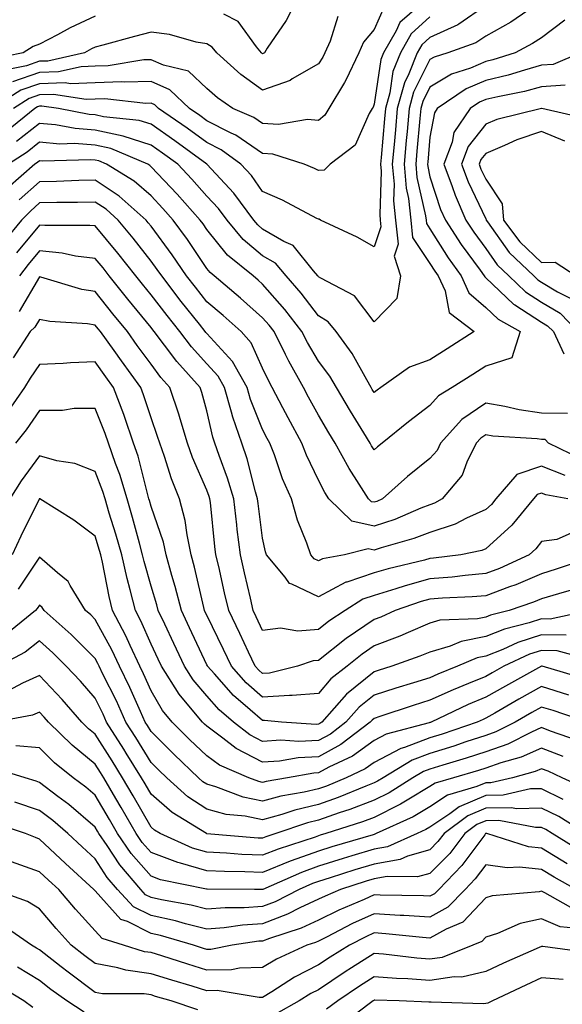
# Model space of a CAD drawing. Units: inches. Extents: x 1037123 to 1039763, y 7231898 to 7234538.
# Drawn here: x 1037905 to 1038002, y 7233151 to 7233328 of the extents above; entities that cross this region are included whole.
import ezdxf

# ---------------------------------------------------------------- set-up
doc = ezdxf.new("R2010")
doc.units = ezdxf.units.IN
doc.header["$MEASUREMENT"] = 0
doc.layers.add('Contour_10377231', color=7, linetype='Continuous', true_color=0xad86a0)

msp = doc.modelspace()

# ---------------------------------------------------------------- linework, layer by layer
at = {"layer": 'Contour_10377231'}
for points in [[(1037977.87, 7233331.92, 2998), (1037972.62, 7233327.34, 2998), (1037971.98, 7233325.85, 2998), (1037969.71, 7233321.92, 2998), (1037969.24, 7233320.73, 2998), (1037968.05, 7233312.68, 2998), (1037967.84, 7233312.14, 2998), (1037967.7, 7233311.92, 2998), (1037967.17, 7233311.05, 2998), (1037964.65, 7233305.33, 2998), (1037960.18, 7233301.92, 2998), (1037959.07, 7233300.9, 2998), (1037958.05, 7233300.83, 2998), (1037957.33, 7233301.2, 2998), (1037955.51, 7233301.92, 2998), (1037949.89, 7233303.77, 2998), (1037948.05, 7233303.87, 2998), (1037943.28, 7233307.16, 2998), (1037942.44, 7233307.53, 2998), (1037938.05, 7233309.73, 2998), (1037936.78, 7233310.66, 2998), (1037934.94, 7233311.92, 2998), (1037931.43, 7233315.29, 2998), (1037928.05, 7233316.78, 2998), (1037923.34, 7233316.63, 2998), (1037922.82, 7233316.69, 2998), (1037918.05, 7233316.56, 2998), (1037913.6, 7233316.36, 2998), (1037912.64, 7233316.51, 2998), (1037908.05, 7233316.37, 2998), (1037904.73, 7233315.23, 2998), (1037899.55, 7233311.92, 2998)], [(1037954.34, 7233331.92, 2995), (1037952.25, 7233327.72, 2995), (1037948.89, 7233322.77, 2995), (1037948.36, 7233321.92, 2995), (1037948.17, 7233321.79, 2995), (1037948.05, 7233321.74, 2995), (1037947.95, 7233321.82, 2995), (1037947.84, 7233321.92, 2995), (1037946.96, 7233323, 2995), (1037943.67, 7233327.54, 2995), (1037941.12, 7233328.84, 2995)], [(1037988.05, 7233330.39, 3000), (1037983.21, 7233327.08, 3000), (1037983.03, 7233326.94, 3000), (1037978.05, 7233324.67, 3000), (1037976.6, 7233323.37, 3000), (1037975.78, 7233321.92, 3000), (1037974.28, 7233318.15, 3000), (1037973.46, 7233316.52, 3000), (1037972.17, 7233311.92, 3000), (1037971.84, 7233308.13, 3000), (1037971.6, 7233305.48, 3000), (1037971.29, 7233301.92, 3000), (1037971.6, 7233298.38, 3000), (1037971.49, 7233295.36, 3000), (1037971.88, 7233291.92, 3000), (1037972.35, 7233287.63, 3000), (1037971.62, 7233285.48, 3000), (1037972.76, 7233281.92, 3000), (1037972.13, 7233277.84, 3000), (1037968.05, 7233273.69, 3000), (1037964.5, 7233278.37, 3000), (1037958.48, 7233281.49, 3000), (1037958.05, 7233281.76, 3000), (1037957.99, 7233281.85, 3000), (1037957.93, 7233281.92, 3000), (1037957.15, 7233282.81, 3000), (1037953.52, 7233287.39, 3000), (1037951.88, 7233288.09, 3000), (1037948.05, 7233290.31, 3000), (1037947.17, 7233291.05, 3000), (1037946.45, 7233291.92, 3000), (1037942.89, 7233296.77, 3000), (1037938.05, 7233301.92, 3000), (1037932.29, 7233306.15, 3000), (1037928.05, 7233309.1, 3000), (1037925.9, 7233309.78, 3000), (1037919.53, 7233310.44, 3000), (1037918.05, 7233310.78, 3000), (1037916.98, 7233310.85, 3000), (1037911.45, 7233311.92, 3000), (1037908.5, 7233312.37, 3000), (1037908.05, 7233312.36, 3000), (1037907.72, 7233312.24, 3000), (1037907.21, 7233311.92, 3000), (1037902.17, 7233307.81, 3000)], [(1037969.81, 7233330.15, 2997), (1037968.05, 7233326.11, 2997), (1037966.16, 7233323.81, 2997), (1037965.3, 7233321.92, 2997), (1037962.97, 7233317, 2997), (1037962.7, 7233316.57, 2997), (1037959.91, 7233311.92, 2997), (1037959.22, 7233310.76, 2997), (1037958.05, 7233309.78, 2997), (1037956.12, 7233309.98, 2997), (1037950.9, 7233309.07, 2997), (1037948.05, 7233309.24, 2997), (1037946.47, 7233310.34, 2997), (1037942.74, 7233311.92, 2997), (1037939.96, 7233313.82, 2997), (1037938.05, 7233315.54, 2997), (1037934.75, 7233318.61, 2997), (1037930.26, 7233319.7, 2997), (1037928.05, 7233320.68, 2997), (1037926.76, 7233320.64, 2997), (1037920.39, 7233319.57, 2997), (1037918.05, 7233319.51, 2997), (1037915.53, 7233319.4, 2997), (1037911.49, 7233318.49, 2997), (1037908.05, 7233318.38, 2997), (1037903.25, 7233316.72, 2997)], [(1037918.05, 7233328.5, 2995), (1037913.56, 7233326.41, 2995), (1037911.27, 7233325.13, 2995), (1037908.05, 7233323.44, 2995), (1037906.92, 7233323.04, 2995), (1037905.12, 7233321.92, 2995), (1037899.24, 7233320.73, 2995)], [(1037961.55, 7233328.41, 2996), (1037960.16, 7233324.03, 2996), (1037959.2, 7233321.92, 2996), (1037958.83, 7233321.14, 2996), (1037958.05, 7233319.94, 2996), (1037953.36, 7233317.22, 2996), (1037952.99, 7233316.98, 2996), (1037948.05, 7233315.2, 2996), (1037944.14, 7233318, 2996), (1037939.83, 7233321.92, 2996), (1037939.03, 7233322.91, 2996), (1037938.05, 7233323.54, 2996), (1037936.12, 7233323.85, 2996), (1037931.35, 7233325.22, 2996), (1037928.05, 7233325.62, 2996), (1037925.1, 7233324.86, 2996), (1037919.42, 7233323.3, 2996), (1037918.05, 7233322.94, 2996), (1037917.37, 7233322.61, 2996), (1037916.12, 7233321.92, 2996), (1037909.53, 7233320.44, 2996), (1037908.05, 7233320.4, 2996), (1037905.73, 7233319.6, 2996), (1037901.27, 7233318.7, 2996)], [(1037978.05, 7233328.35, 2999), (1037974.69, 7233325.29, 2999), (1037972.74, 7233321.92, 2999), (1037971.41, 7233318.56, 2999), (1037970.84, 7233314.71, 2999), (1037970.06, 7233311.92, 2999), (1037969.91, 7233310.06, 2999), (1037969.3, 7233303.17, 2999), (1037969.18, 7233301.92, 2999), (1037969.3, 7233300.67, 2999), (1037969.03, 7233292.9, 2999), (1037969.12, 7233291.92, 2999), (1037969.26, 7233290.71, 2999), (1037968.05, 7233287.11, 2999), (1037965.02, 7233288.88, 2999), (1037958.44, 7233291.92, 2999), (1037958.21, 7233292.08, 2999), (1037958.05, 7233292.06, 2999), (1037957.78, 7233292.2, 2999), (1037951.6, 7233295.47, 2999), (1037948.05, 7233297.03, 2999), (1037946.04, 7233299.91, 2999), (1037944.16, 7233301.92, 2999), (1037940.65, 7233304.52, 2999), (1037938.05, 7233305.83, 2999), (1037934.51, 7233308.39, 2999), (1037929.42, 7233311.92, 2999), (1037928.71, 7233312.58, 2999), (1037928.05, 7233312.88, 2999), (1037927.11, 7233312.85, 2999), (1037919.79, 7233313.66, 2999), (1037918.05, 7233313.62, 2999), (1037916.43, 7233313.54, 2999), (1037910.57, 7233314.44, 2999), (1037908.05, 7233314.37, 2999), (1037906.23, 7233313.74, 2999), (1037903.38, 7233311.92, 2999)], [(1037995.61, 7233329.48, 3001), (1037992.56, 7233327.4, 3001), (1037988.05, 7233324.88, 3001), (1037986.29, 7233323.68, 3001), (1037981.23, 7233321.92, 3001), (1037978.81, 7233321.16, 3001), (1037978.05, 7233320.69, 3001), (1037975.1, 7233314.86, 3001), (1037974.3, 7233311.92, 3001), (1037973.93, 7233307.79, 3001), (1037973.77, 7233306.2, 3001), (1037973.4, 7233301.92, 3001), (1037973.75, 7233297.63, 3001), (1037974.18, 7233295.79, 3001), (1037974.61, 7233291.92, 3001), (1037974.94, 7233288.82, 3001), (1037978.05, 7233284.13, 3001), (1037978.89, 7233282.77, 3001), (1037979.51, 7233281.92, 3001), (1037980.75, 7233279.22, 3001), (1037981.49, 7233275.37, 3001), (1037985.94, 7233271.92, 3001), (1037981.14, 7233268.83, 3001), (1037978.05, 7233266.88, 3001), (1037974.4, 7233265.57, 3001), (1037969.24, 7233261.92, 3001), (1037968.56, 7233261.41, 3001), (1037968.05, 7233261, 3001), (1037967.7, 7233261.57, 3001), (1037967.48, 7233261.92, 3001), (1037966.7, 7233263.28, 3001), (1037964.12, 7233267.99, 3001), (1037961.23, 7233271.92, 3001), (1037959.79, 7233273.67, 3001), (1037958.05, 7233274.78, 3001), (1037954.96, 7233278.84, 3001), (1037952.29, 7233281.92, 3001), (1037950.34, 7233284.21, 3001), (1037948.05, 7233285.52, 3001), (1037944.59, 7233288.45, 3001), (1037941.68, 7233291.92, 3001), (1037940.14, 7233294.01, 3001), (1037938.05, 7233296.24, 3001), (1037935.37, 7233299.25, 3001), (1037932.84, 7233301.92, 3001), (1037930.08, 7233303.95, 3001), (1037928.05, 7233305.36, 3001), (1037923.07, 7233306.94, 3001), (1037923.03, 7233306.94, 3001), (1037918.05, 7233308.07, 3001), (1037914.46, 7233308.34, 3001), (1037910.96, 7233309.01, 3001), (1037908.05, 7233309.27, 3001), (1037903.97, 7233306.01, 3001)], [(1038002.21, 7233327.76, 3002), (1037998.05, 7233324.63, 3002), (1037996.41, 7233323.56, 3002), (1037993.3, 7233321.92, 3002), (1037989.32, 7233320.65, 3002), (1037988.05, 7233320.34, 3002), (1037985.32, 7233319.19, 3002), (1037981.88, 7233318.09, 3002), (1037978.05, 7233315.76, 3002), (1037976.76, 7233313.21, 3002), (1037976.41, 7233311.92, 3002), (1037976.25, 7233310.11, 3002), (1037975.71, 7233304.26, 3002), (1037975.49, 7233301.92, 3002), (1037975.71, 7233299.57, 3002), (1037977.27, 7233292.69, 3002), (1037977.37, 7233291.92, 3002), (1037977.42, 7233291.3, 3002), (1037978.05, 7233290.36, 3002), (1037981.29, 7233285.16, 3002), (1037983.64, 7233281.92, 3002), (1037985.02, 7233278.89, 3002), (1037988.05, 7233276.27, 3002), (1037990.28, 7233274.15, 3002), (1037994.18, 7233271.92, 3002), (1037992.74, 7233267.23, 3002), (1037988.05, 7233265.75, 3002), (1037985.73, 7233264.25, 3002), (1037982.03, 7233261.92, 3002), (1037979.55, 7233260.43, 3002), (1037978.05, 7233258.68, 3002), (1037974.2, 7233255.76, 3002), (1037969.5, 7233251.92, 3002), (1037968.67, 7233251.29, 3002), (1037968.05, 7233250.72, 3002), (1037967.58, 7233251.44, 3002), (1037967.31, 7233251.92, 3002), (1037966.19, 7233253.78, 3002), (1037963.83, 7233257.69, 3002), (1037961.27, 7233261.92, 3002), (1037960.08, 7233263.95, 3002), (1037958.05, 7233266.61, 3002), (1037956.1, 7233269.96, 3002), (1037955.1, 7233271.92, 3002), (1037952.03, 7233275.89, 3002), (1037948.05, 7233280.44, 3002), (1037947.27, 7233281.14, 3002), (1037946.33, 7233281.92, 3002), (1037941.78, 7233285.64, 3002), (1037938.05, 7233290.24, 3002), (1037937.39, 7233291.25, 3002), (1037936.88, 7233291.92, 3002), (1037932.74, 7233296.6, 3002), (1037928.05, 7233301.5, 3002), (1037927.82, 7233301.7, 3002), (1037927.46, 7233301.92, 3002), (1037920.86, 7233304.73, 3002), (1037918.05, 7233305.38, 3002), (1037914.32, 7233305.65, 3002), (1037911.7, 7233305.56, 3002), (1037908.05, 7233305.89, 3002), (1037905.84, 7233304.13, 3002), (1037902.48, 7233301.92, 3002)], [(1038005.02, 7233321.92, 3003), (1038000.14, 7233319.84, 3003), (1037998.05, 7233319.67, 3003), (1037994.96, 7233318.83, 3003), (1037992.07, 7233317.91, 3003), (1037988.05, 7233316.94, 3003), (1037984.51, 7233315.45, 3003), (1037979.36, 7233311.92, 3003), (1037978.83, 7233311.15, 3003), (1037978.05, 7233306.81, 3003), (1037977.64, 7233302.33, 3003), (1037977.6, 7233301.92, 3003), (1037977.64, 7233301.51, 3003), (1037978.05, 7233299.7, 3003), (1037979.96, 7233293.84, 3003), (1037980.8, 7233291.92, 3003), (1037983.64, 7233287.52, 3003), (1037987.03, 7233282.94, 3003), (1037987.78, 7233281.92, 3003), (1037987.85, 7233281.72, 3003), (1037988.05, 7233281.56, 3003), (1037992.99, 7233276.86, 3003), (1037993.26, 7233276.71, 3003), (1037998.05, 7233273.65, 3003), (1037999.12, 7233272.99, 3003), (1038000.16, 7233271.92, 3003), (1038002.05, 7233267.93, 3003)], [(1038002.25, 7233316.13, 3004), (1037998.05, 7233315.8, 3004), (1037995, 7233314.97, 3004), (1037990.18, 7233314.05, 3004), (1037988.05, 7233313.54, 3004), (1037986.92, 7233313.05, 3004), (1037985.26, 7233311.92, 3004), (1037982.33, 7233307.65, 3004), (1037982, 7233305.88, 3004), (1037980.55, 7233301.92, 3004), (1037982.03, 7233297.94, 3004), (1037982.54, 7233296.4, 3004), (1037984.48, 7233291.92, 3004), (1037985.88, 7233289.75, 3004), (1037988.05, 7233286.81, 3004), (1037990.06, 7233283.93, 3004), (1037992.19, 7233281.92, 3004), (1037995.18, 7233279.05, 3004), (1037998.05, 7233277.21, 3004), (1038001.35, 7233275.22, 3004), (1038004.53, 7233271.92, 3004)], [(1038006.17, 7233310.05, 3005), (1037998.09, 7233311.92, 3005), (1037998.05, 7233311.93, 3005), (1037998.01, 7233311.92, 3005), (1037990, 7233309.97, 3005), (1037988.05, 7233309.15, 3005), (1037984.89, 7233305.09, 3005), (1037983.71, 7233301.92, 3005), (1037984.89, 7233298.76, 3005), (1037988.05, 7233292.12, 3005), (1037988.13, 7233292, 3005), (1037988.13, 7233291.92, 3005), (1037988.38, 7233291.59, 3005), (1037992.21, 7233286.09, 3005), (1037996.64, 7233281.92, 3005), (1037997.37, 7233281.23, 3005), (1037998.05, 7233280.79, 3005), (1038000.92, 7233279.04, 3005), (1038003.75, 7233277.62, 3005)], [(1038002.21, 7233306.09, 3006), (1037998.05, 7233307.79, 3006), (1037993.62, 7233306.34, 3006), (1037991.39, 7233305.27, 3006), (1037988.05, 7233303.87, 3006), (1037987.19, 7233302.78, 3006), (1037986.88, 7233301.92, 3006), (1037987.19, 7233301.07, 3006), (1037988.05, 7233299.27, 3006), (1037990.96, 7233294.83, 3006), (1037991.25, 7233291.92, 3006), (1037994.14, 7233288.01, 3006), (1037998.05, 7233284.3, 3006), (1038000.51, 7233284.38, 3006), (1038004.22, 7233281.92, 3006)], [(1038002.72, 7233257.26, 3003), (1037998.05, 7233257.3, 3003), (1037994.01, 7233257.88, 3003), (1037991.45, 7233258.53, 3003), (1037988.05, 7233259.12, 3003), (1037983.77, 7233256.2, 3003), (1037979.96, 7233251.92, 3003), (1037979.34, 7233250.64, 3003), (1037978.05, 7233249.18, 3003), (1037974.03, 7233245.95, 3003), (1037969.55, 7233241.92, 3003), (1037968.5, 7233241.47, 3003), (1037968.05, 7233241.32, 3003), (1037967.56, 7233241.43, 3003), (1037967.05, 7233241.92, 3003), (1037965.37, 7233244.59, 3003), (1037963.54, 7233247.41, 3003), (1037961.08, 7233251.92, 3003), (1037959.92, 7233253.8, 3003), (1037958.05, 7233256.94, 3003), (1037956.29, 7233260.16, 3003), (1037955.37, 7233261.92, 3003), (1037952.74, 7233266.61, 3003), (1037952.17, 7233267.8, 3003), (1037950.1, 7233271.92, 3003), (1037949.2, 7233273.08, 3003), (1037948.05, 7233274.4, 3003), (1037944.09, 7233277.95, 3003), (1037939.38, 7233281.92, 3003), (1037938.66, 7233282.52, 3003), (1037938.05, 7233283.26, 3003), (1037934.59, 7233288.45, 3003), (1037932.03, 7233291.92, 3003), (1037930.16, 7233294.03, 3003), (1037928.05, 7233296.25, 3003), (1037925.04, 7233298.9, 3003), (1037920.1, 7233301.92, 3003), (1037918.67, 7233302.54, 3003), (1037918.05, 7233302.67, 3003), (1037917.23, 7233302.73, 3003), (1037908.6, 7233302.47, 3003), (1037908.05, 7233302.52, 3003), (1037907.72, 7233302.25, 3003), (1037907.23, 7233301.92, 3003), (1037902.33, 7233297.65, 3003)], [(1038005.2, 7233249.08, 3004), (1037999.28, 7233251.92, 3004), (1037998.71, 7233252.59, 3004), (1037998.05, 7233252.59, 3004), (1037997.27, 7233252.71, 3004), (1037989.34, 7233253.21, 3004), (1037988.05, 7233253.43, 3004), (1037987.15, 7233252.82, 3004), (1037986.35, 7233251.92, 3004), (1037984.67, 7233248.54, 3004), (1037983.79, 7233246.18, 3004), (1037980.26, 7233241.92, 3004), (1037978.83, 7233241.15, 3004), (1037978.05, 7233240.9, 3004), (1037976.39, 7233240.27, 3004), (1037971.72, 7233238.26, 3004), (1037968.05, 7233237.04, 3004), (1037964.05, 7233237.93, 3004), (1037959.91, 7233241.92, 3004), (1037959.18, 7233243.06, 3004), (1037958.05, 7233245.27, 3004), (1037955.92, 7233249.78, 3004), (1037955.08, 7233251.92, 3004), (1037952.62, 7233256.49, 3004), (1037951.7, 7233258.28, 3004), (1037949.79, 7233261.92, 3004), (1037949.16, 7233263.02, 3004), (1037948.05, 7233265.36, 3004), (1037946.02, 7233269.89, 3004), (1037944.2, 7233271.92, 3004), (1037940.96, 7233274.83, 3004), (1037938.05, 7233277.29, 3004), (1037936, 7233279.88, 3004), (1037934.44, 7233281.92, 3004), (1037931.86, 7233285.72, 3004), (1037928.05, 7233290.82, 3004), (1037927.56, 7233291.44, 3004), (1037927.17, 7233291.92, 3004), (1037922.37, 7233296.24, 3004), (1037918.05, 7233299.09, 3004), (1037915.14, 7233299.02, 3004), (1037911.12, 7233298.85, 3004), (1037908.05, 7233298.79, 3004), (1037904.4, 7233295.57, 3004)], [(1038002.27, 7233246.14, 3005), (1037998.05, 7233247.79, 3005), (1037993.64, 7233246.33, 3005), (1037989.87, 7233241.92, 3005), (1037989.05, 7233240.92, 3005), (1037988.05, 7233240.02, 3005), (1037984.59, 7233238.47, 3005), (1037982.58, 7233237.38, 3005), (1037978.05, 7233235.94, 3005), (1037975.14, 7233234.82, 3005), (1037969.3, 7233233.17, 3005), (1037968.05, 7233232.75, 3005), (1037966.98, 7233232.99, 3005), (1037962.72, 7233231.92, 3005), (1037958.77, 7233231.21, 3005), (1037958.05, 7233230.83, 3005), (1037957.31, 7233231.18, 3005), (1037956.7, 7233231.92, 3005), (1037955.98, 7233233.98, 3005), (1037954.28, 7233238.15, 3005), (1037953.21, 7233241.92, 3005), (1037951.64, 7233245.51, 3005), (1037950.16, 7233249.81, 3005), (1037949.34, 7233251.92, 3005), (1037948.89, 7233252.76, 3005), (1037948.05, 7233254.39, 3005), (1037945.88, 7233259.75, 3005), (1037945.26, 7233261.92, 3005), (1037942.68, 7233266.56, 3005), (1037938.05, 7233271.59, 3005), (1037937.89, 7233271.76, 3005), (1037937.78, 7233271.92, 3005), (1037936.72, 7233273.24, 3005), (1037933.48, 7233277.35, 3005), (1037929.96, 7233281.92, 3005), (1037929.18, 7233283.05, 3005), (1037928.05, 7233284.58, 3005), (1037924.83, 7233288.7, 3005), (1037922.15, 7233291.92, 3005), (1037920, 7233293.86, 3005), (1037918.05, 7233295.15, 3005), (1037914.89, 7233295.07, 3005), (1037911.19, 7233295.05, 3005), (1037908.05, 7233294.99, 3005), (1037906.43, 7233293.55, 3005), (1037904.85, 7233291.92, 3005), (1037901.78, 7233288.19, 3005)], [(1038002.74, 7233241.92, 3006), (1037998.79, 7233242.67, 3006), (1037998.05, 7233242.96, 3006), (1037997.27, 7233242.7, 3006), (1037996.6, 7233241.92, 3006), (1037992.74, 7233237.23, 3006), (1037988.05, 7233233, 3006), (1037987.31, 7233232.66, 3006), (1037983.56, 7233231.92, 3006), (1037978.69, 7233231.29, 3006), (1037978.05, 7233231.24, 3006), (1037977.09, 7233230.97, 3006), (1037970.55, 7233229.42, 3006), (1037968.05, 7233228.65, 3006), (1037963.15, 7233227.03, 3006), (1037962.97, 7233227, 3006), (1037958.05, 7233224.4, 3006), (1037953.3, 7233226.67, 3006), (1037952.89, 7233226.75, 3006), (1037952.07, 7233227.89, 3006), (1037948.75, 7233231.92, 3006), (1037948.56, 7233232.44, 3006), (1037948.05, 7233234.87, 3006), (1037947.25, 7233241.12, 3006), (1037947.15, 7233241.92, 3006), (1037946.78, 7233243.19, 3006), (1037945.26, 7233249.13, 3006), (1037944.32, 7233251.92, 3006), (1037942.7, 7233256.58, 3006), (1037942.5, 7233257.47, 3006), (1037941.21, 7233261.92, 3006), (1037940.08, 7233263.95, 3006), (1037938.05, 7233266.16, 3006), (1037935.3, 7233269.17, 3006), (1037933.21, 7233271.92, 3006), (1037930.92, 7233274.8, 3006), (1037928.05, 7233278.54, 3006), (1037926.53, 7233280.41, 3006), (1037925.32, 7233281.92, 3006), (1037922.11, 7233285.99, 3006), (1037918.05, 7233290.87, 3006), (1037917.11, 7233290.98, 3006), (1037909.03, 7233290.93, 3006), (1037908.05, 7233291.03, 3006), (1037903.93, 7233286.05, 3006)], [(1038003.91, 7233236.06, 3007), (1038000.78, 7233234.65, 3007), (1037998.05, 7233234.29, 3007), (1037997, 7233232.97, 3007), (1037995.8, 7233231.92, 3007), (1037990.49, 7233229.47, 3007), (1037988.05, 7233228.55, 3007), (1037984.36, 7233228.22, 3007), (1037982.05, 7233227.93, 3007), (1037978.05, 7233227.6, 3007), (1037973.6, 7233226.37, 3007), (1037971.92, 7233225.79, 3007), (1037968.05, 7233224.6, 3007), (1037966.04, 7233223.93, 3007), (1037962.87, 7233221.92, 3007), (1037959.94, 7233220.02, 3007), (1037958.05, 7233218.5, 3007), (1037954.36, 7233218.23, 3007), (1037951.25, 7233218.73, 3007), (1037948.05, 7233218.33, 3007), (1037946.92, 7233220.78, 3007), (1037946.37, 7233221.92, 3007), (1037945.86, 7233224.12, 3007), (1037944.81, 7233228.68, 3007), (1037944.07, 7233231.92, 3007), (1037943.52, 7233236.44, 3007), (1037943.42, 7233237.29, 3007), (1037942.89, 7233241.92, 3007), (1037941.78, 7233245.65, 3007), (1037940.24, 7233249.74, 3007), (1037939.5, 7233251.92, 3007), (1037939.12, 7233252.99, 3007), (1037938.05, 7233257.7, 3007), (1037937.15, 7233261.02, 3007), (1037936.86, 7233261.92, 3007), (1037932.68, 7233266.54, 3007), (1037930.47, 7233269.49, 3007), (1037928.62, 7233271.92, 3007), (1037928.36, 7233272.24, 3007), (1037928.05, 7233272.66, 3007), (1037923.89, 7233277.76, 3007), (1037920.57, 7233281.92, 3007), (1037919.46, 7233283.34, 3007), (1037918.05, 7233285.03, 3007), (1037914.5, 7233285.47, 3007), (1037912.15, 7233286.01, 3007), (1037908.05, 7233286.42, 3007), (1037906.02, 7233283.96, 3007), (1037904.46, 7233281.92, 3007)], [(1038007.87, 7233231.73, 3008), (1038000.67, 7233229.31, 3008), (1037998.05, 7233228.52, 3008), (1037993.42, 7233226.55, 3008), (1037992.31, 7233226.17, 3008), (1037988.05, 7233224.56, 3008), (1037985.63, 7233224.35, 3008), (1037980.28, 7233224.15, 3008), (1037978.05, 7233223.97, 3008), (1037976.45, 7233223.53, 3008), (1037971.82, 7233221.92, 3008), (1037969.22, 7233220.76, 3008), (1037968.05, 7233220.31, 3008), (1037963.05, 7233216.92, 3008), (1037958.05, 7233212.96, 3008), (1037957.09, 7233212.88, 3008), (1037954.32, 7233211.92, 3008), (1037949.28, 7233210.69, 3008), (1037948.05, 7233210.61, 3008), (1037947.35, 7233211.22, 3008), (1037946.72, 7233211.92, 3008), (1037945.55, 7233214.43, 3008), (1037943.97, 7233217.83, 3008), (1037942, 7233221.92, 3008), (1037941.25, 7233225.12, 3008), (1037940.18, 7233229.8, 3008), (1037939.67, 7233231.92, 3008), (1037939.51, 7233233.38, 3008), (1037938.69, 7233241.28, 3008), (1037938.62, 7233241.92, 3008), (1037938.48, 7233242.36, 3008), (1037938.05, 7233243.51, 3008), (1037935.49, 7233249.35, 3008), (1037934.57, 7233251.92, 3008), (1037933.09, 7233256.89, 3008), (1037933.07, 7233256.94, 3008), (1037931.43, 7233261.92, 3008), (1037929.83, 7233263.69, 3008), (1037928.05, 7233266.08, 3008), (1037925.59, 7233269.46, 3008), (1037923.83, 7233271.92, 3008), (1037921.23, 7233275.1, 3008), (1037918.05, 7233279.11, 3008), (1037915.63, 7233279.5, 3008), (1037908.28, 7233281.7, 3008), (1037908.05, 7233281.73, 3008), (1037904.42, 7233275.55, 3008)], [(1038004.16, 7233225.81, 3009), (1038001.08, 7233224.94, 3009), (1037998.05, 7233224.03, 3009), (1037996.57, 7233223.4, 3009), (1037992.23, 7233221.92, 3009), (1037988.89, 7233221.08, 3009), (1037988.05, 7233220.74, 3009), (1037986.59, 7233220.45, 3009), (1037979.81, 7233220.17, 3009), (1037978.05, 7233219.66, 3009), (1037974.14, 7233218.01, 3009), (1037972.64, 7233217.34, 3009), (1037968.05, 7233215.57, 3009), (1037965.88, 7233214.1, 3009), (1037963.19, 7233211.92, 3009), (1037960.3, 7233209.66, 3009), (1037958.05, 7233207.07, 3009), (1037953.32, 7233206.66, 3009), (1037952.84, 7233206.71, 3009), (1037948.05, 7233206.41, 3009), (1037945.1, 7233208.97, 3009), (1037942.46, 7233211.92, 3009), (1037941.04, 7233214.92, 3009), (1037938.05, 7233221.06, 3009), (1037937.78, 7233221.65, 3009), (1037937.64, 7233221.92, 3009), (1037937.5, 7233222.47, 3009), (1037935.84, 7233229.71, 3009), (1037935.24, 7233231.92, 3009), (1037934.5, 7233235.48, 3009), (1037934.18, 7233238.05, 3009), (1037933.17, 7233241.92, 3009), (1037931.7, 7233245.56, 3009), (1037930.47, 7233249.51, 3009), (1037929.61, 7233251.92, 3009), (1037929.24, 7233253.12, 3009), (1037928.05, 7233256.45, 3009), (1037926.7, 7233260.58, 3009), (1037926.21, 7233261.92, 3009), (1037922.78, 7233266.66, 3009), (1037921.43, 7233268.55, 3009), (1037918.99, 7233271.92, 3009), (1037918.58, 7233272.44, 3009), (1037918.05, 7233273.1, 3009), (1037916.64, 7233273.33, 3009), (1037909.89, 7233273.75, 3009), (1037908.05, 7233274.12, 3009), (1037907.23, 7233272.73, 3009), (1037906.41, 7233271.92, 3009), (1037903.34, 7233267.21, 3009)], [(1038006.74, 7233221.92, 3010), (1037999.59, 7233220.39, 3010), (1037998.05, 7233220.43, 3010), (1037995.82, 7233219.7, 3010), (1037991.39, 7233218.58, 3010), (1037988.05, 7233217.24, 3010), (1037983.62, 7233216.36, 3010), (1037981.66, 7233215.52, 3010), (1037978.05, 7233214.47, 3010), (1037976.25, 7233213.72, 3010), (1037971.23, 7233211.92, 3010), (1037968.77, 7233211.19, 3010), (1037968.05, 7233210.95, 3010), (1037963.07, 7233206.91, 3010), (1037958.64, 7233201.92, 3010), (1037958.3, 7233201.67, 3010), (1037958.05, 7233201.52, 3010), (1037957.64, 7233201.5, 3010), (1037951.43, 7233201.92, 3010), (1037948.36, 7233202.23, 3010), (1037948.05, 7233202.21, 3010), (1037945.84, 7233204.14, 3010), (1037942.82, 7233206.7, 3010), (1037939.4, 7233210.56, 3010), (1037938.19, 7233211.92, 3010), (1037938.15, 7233212.02, 3010), (1037938.05, 7233212.21, 3010), (1037934.96, 7233218.82, 3010), (1037933.5, 7233221.92, 3010), (1037932.39, 7233226.25, 3010), (1037931.78, 7233228.18, 3010), (1037930.75, 7233231.92, 3010), (1037930.28, 7233234.15, 3010), (1037928.05, 7233240.57, 3010), (1037927.78, 7233241.64, 3010), (1037927.68, 7233241.92, 3010), (1037927.52, 7233242.45, 3010), (1037925.75, 7233249.62, 3010), (1037924.94, 7233251.92, 3010), (1037923.3, 7233256.68, 3010), (1037923.17, 7233257.05, 3010), (1037921.35, 7233261.92, 3010), (1037919.96, 7233263.83, 3010), (1037918.05, 7233266.49, 3010), (1037913.62, 7233266.36, 3010), (1037912.33, 7233266.19, 3010), (1037908.05, 7233266.04, 3010), (1037906.41, 7233263.56, 3010), (1037905.39, 7233261.92, 3010), (1037902.37, 7233257.59, 3010)], [(1038002.48, 7233217.49, 3011), (1037998.05, 7233217.59, 3011), (1037993.77, 7233216.21, 3011), (1037991.1, 7233214.96, 3011), (1037988.05, 7233213.74, 3011), (1037986.53, 7233213.44, 3011), (1037982.99, 7233211.92, 3011), (1037979.46, 7233210.5, 3011), (1037978.05, 7233209.87, 3011), (1037975.08, 7233208.95, 3011), (1037971.94, 7233208.02, 3011), (1037968.05, 7233206.77, 3011), (1037965.37, 7233204.6, 3011), (1037962.99, 7233201.92, 3011), (1037960.2, 7233199.77, 3011), (1037958.05, 7233198.62, 3011), (1037954.57, 7233198.44, 3011), (1037951.31, 7233198.67, 3011), (1037948.05, 7233198.46, 3011), (1037945.76, 7233199.63, 3011), (1037942.85, 7233201.92, 3011), (1037940.26, 7233204.13, 3011), (1037938.05, 7233206.62, 3011), (1037935.61, 7233209.48, 3011), (1037934.05, 7233211.92, 3011), (1037932.13, 7233216, 3011), (1037930.51, 7233219.47, 3011), (1037929.34, 7233221.92, 3011), (1037929.09, 7233222.96, 3011), (1037928.05, 7233226.3, 3011), (1037926.82, 7233230.7, 3011), (1037926.55, 7233231.92, 3011), (1037925.96, 7233234.01, 3011), (1037924.73, 7233238.61, 3011), (1037923.75, 7233241.92, 3011), (1037922.44, 7233246.31, 3011), (1037921.68, 7233248.29, 3011), (1037920.43, 7233251.92, 3011), (1037919.83, 7233253.69, 3011), (1037918.05, 7233258.13, 3011), (1037914.26, 7233258.13, 3011), (1037912.19, 7233257.77, 3011), (1037908.05, 7233257.77, 3011), (1037905.69, 7233254.29, 3011), (1037903.79, 7233251.92, 3011)], [(1038006.98, 7233213, 3012), (1038000.82, 7233214.69, 3012), (1037998.05, 7233214.76, 3012), (1037995.9, 7233214.07, 3012), (1037991.27, 7233211.92, 3012), (1037989.2, 7233210.77, 3012), (1037988.05, 7233210.12, 3012), (1037984.94, 7233208.81, 3012), (1037982.23, 7233207.73, 3012), (1037978.05, 7233205.85, 3012), (1037975.06, 7233204.92, 3012), (1037969.03, 7233202.91, 3012), (1037968.05, 7233202.59, 3012), (1037967.68, 7233202.29, 3012), (1037967.35, 7233201.92, 3012), (1037962.09, 7233197.88, 3012), (1037958.05, 7233195.71, 3012), (1037954.44, 7233195.53, 3012), (1037951.06, 7233194.93, 3012), (1037948.05, 7233194.74, 3012), (1037943.3, 7233197.18, 3012), (1037940.92, 7233199.05, 3012), (1037938.05, 7233201.16, 3012), (1037937.66, 7233201.53, 3012), (1037937.27, 7233201.92, 3012), (1037933.36, 7233206.6, 3012), (1037933.07, 7233206.95, 3012), (1037929.91, 7233211.92, 3012), (1037929.32, 7233213.19, 3012), (1037928.05, 7233215.88, 3012), (1037926.21, 7233220.08, 3012), (1037925.26, 7233221.92, 3012), (1037924.34, 7233225.63, 3012), (1037923.77, 7233227.64, 3012), (1037922.82, 7233231.92, 3012), (1037921.76, 7233235.63, 3012), (1037920.57, 7233239.39, 3012), (1037919.83, 7233241.92, 3012), (1037919.42, 7233243.29, 3012), (1037918.05, 7233246.82, 3012), (1037914.4, 7233248.27, 3012), (1037911.19, 7233248.78, 3012), (1037908.05, 7233249.65, 3012), (1037904.77, 7233245.19, 3012), (1037902.72, 7233241.92, 3012)], [(1038005.8, 7233209.66, 3013), (1037998.13, 7233211.92, 3013), (1037998.07, 7233211.94, 3013), (1037998.05, 7233211.94, 3013), (1037998.01, 7233211.92, 3013), (1037991.59, 7233208.38, 3013), (1037988.05, 7233206.36, 3013), (1037984.92, 7233205.05, 3013), (1037978.26, 7233201.92, 3013), (1037978.11, 7233201.86, 3013), (1037978.05, 7233201.85, 3013), (1037977.93, 7233201.8, 3013), (1037970.22, 7233199.75, 3013), (1037968.05, 7233198.62, 3013), (1037964.18, 7233195.8, 3013), (1037959.94, 7233193.81, 3013), (1037958.05, 7233192.8, 3013), (1037957.21, 7233192.76, 3013), (1037952.5, 7233191.92, 3013), (1037948.67, 7233191.29, 3013), (1037948.05, 7233191.11, 3013), (1037947.39, 7233191.25, 3013), (1037945.59, 7233191.92, 3013), (1037940.32, 7233194.19, 3013), (1037938.05, 7233195.85, 3013), (1037934.94, 7233198.81, 3013), (1037931.84, 7233201.92, 3013), (1037930.12, 7233203.99, 3013), (1037928.05, 7233207.52, 3013), (1037926.7, 7233210.57, 3013), (1037926.06, 7233211.92, 3013), (1037924.3, 7233215.67, 3013), (1037923.54, 7233217.41, 3013), (1037921.17, 7233221.92, 3013), (1037920.57, 7233224.43, 3013), (1037919.36, 7233230.61, 3013), (1037919.07, 7233231.92, 3013), (1037918.83, 7233232.71, 3013), (1037918.05, 7233235.23, 3013), (1037914.24, 7233238.1, 3013), (1037908.15, 7233241.92, 3013), (1037908.09, 7233241.95, 3013), (1037908.05, 7233241.96, 3013), (1037908.03, 7233241.94, 3013), (1037908.03, 7233241.92, 3013), (1037907.99, 7233241.87, 3013), (1037904.73, 7233235.25, 3013), (1037903.15, 7233231.92, 3013)], [(1038002.91, 7233206.77, 3014), (1037998.05, 7233208.28, 3014), (1037993.97, 7233206, 3014), (1037989.65, 7233203.52, 3014), (1037988.05, 7233202.61, 3014), (1037987.56, 7233202.41, 3014), (1037986.53, 7233201.92, 3014), (1037980.22, 7233199.74, 3014), (1037978.05, 7233199.07, 3014), (1037973.5, 7233197.37, 3014), (1037972.8, 7233197.18, 3014), (1037968.05, 7233194.68, 3014), (1037966.45, 7233193.52, 3014), (1037963.03, 7233191.92, 3014), (1037959.5, 7233190.46, 3014), (1037958.05, 7233189.96, 3014), (1037955.47, 7233189.35, 3014), (1037951.31, 7233188.66, 3014), (1037948.05, 7233187.74, 3014), (1037944.59, 7233188.46, 3014), (1037939.65, 7233190.32, 3014), (1037938.05, 7233190.77, 3014), (1037937.35, 7233191.23, 3014), (1037936.57, 7233191.92, 3014), (1037932.21, 7233196.08, 3014), (1037928.05, 7233200.24, 3014), (1037927.41, 7233201.29, 3014), (1037927.01, 7233201.92, 3014), (1037926.14, 7233203.83, 3014), (1037924.24, 7233208.11, 3014), (1037922.41, 7233211.92, 3014), (1037921.02, 7233214.89, 3014), (1037918.05, 7233220.31, 3014), (1037917.25, 7233221.12, 3014), (1037916.33, 7233221.92, 3014), (1037913.56, 7233226.41, 3014), (1037913.23, 7233227.1, 3014), (1037911.27, 7233228.69, 3014), (1037908.05, 7233231.51, 3014), (1037904.22, 7233225.75, 3014)], [(1038006.23, 7233201.92, 3015), (1038000.1, 7233203.97, 3015), (1037998.05, 7233204.61, 3015), (1037996.33, 7233203.65, 3015), (1037993.32, 7233201.92, 3015), (1037989.83, 7233200.15, 3015), (1037988.05, 7233199.53, 3015), (1037984.5, 7233198.37, 3015), (1037982.35, 7233197.62, 3015), (1037978.05, 7233196.29, 3015), (1037974.87, 7233195.09, 3015), (1037969.65, 7233191.92, 3015), (1037968.66, 7233191.3, 3015), (1037968.05, 7233191, 3015), (1037966.57, 7233190.44, 3015), (1037961.59, 7233188.38, 3015), (1037958.05, 7233187.14, 3015), (1037953.81, 7233186.15, 3015), (1037951.47, 7233185.33, 3015), (1037948.05, 7233184.37, 3015), (1037944.94, 7233185.03, 3015), (1037941.51, 7233185.38, 3015), (1037938.05, 7233186.32, 3015), (1037934.67, 7233188.54, 3015), (1037930.88, 7233191.92, 3015), (1037929.44, 7233193.31, 3015), (1037928.05, 7233194.69, 3015), (1037925.3, 7233199.17, 3015), (1037923.56, 7233201.92, 3015), (1037921.84, 7233205.7, 3015), (1037919.44, 7233210.52, 3015), (1037918.77, 7233211.92, 3015), (1037918.54, 7233212.41, 3015), (1037918.05, 7233213.31, 3015), (1037913.77, 7233217.63, 3015), (1037908.89, 7233221.92, 3015), (1037908.56, 7233222.44, 3015), (1037908.05, 7233222.89, 3015), (1037907.66, 7233222.31, 3015), (1037907.33, 7233221.92, 3015), (1037902.21, 7233217.77, 3015)], [(1038004.69, 7233198.55, 3016), (1037999.67, 7233200.31, 3016), (1037998.05, 7233200.92, 3016), (1037996.27, 7233200.14, 3016), (1037992, 7233197.97, 3016), (1037988.05, 7233196.6, 3016), (1037984.53, 7233195.45, 3016), (1037980.34, 7233194.21, 3016), (1037978.05, 7233193.5, 3016), (1037976.9, 7233193.07, 3016), (1037975, 7233191.92, 3016), (1037970.73, 7233189.25, 3016), (1037968.05, 7233187.93, 3016), (1037963.71, 7233186.26, 3016), (1037961.76, 7233185.63, 3016), (1037958.05, 7233184.33, 3016), (1037956.1, 7233183.87, 3016), (1037950.45, 7233181.92, 3016), (1037948.64, 7233181.32, 3016), (1037948.05, 7233181.09, 3016), (1037947.25, 7233181.12, 3016), (1037938.07, 7233181.9, 3016), (1037938.03, 7233181.9, 3016), (1037937.99, 7233181.92, 3016), (1037931.82, 7233185.68, 3016), (1037928.05, 7233188.97, 3016), (1037926.98, 7233190.85, 3016), (1037926.35, 7233191.92, 3016), (1037923.6, 7233196.36, 3016), (1037923.19, 7233197.06, 3016), (1037920.1, 7233201.92, 3016), (1037919.46, 7233203.34, 3016), (1037918.05, 7233206.18, 3016), (1037915.39, 7233209.25, 3016), (1037912.85, 7233211.92, 3016), (1037910.47, 7233214.34, 3016), (1037908.05, 7233216.48, 3016), (1037905.49, 7233214.48, 3016), (1037900.69, 7233211.92, 3016)], [(1038001.9, 7233195.76, 3017), (1037998.05, 7233197.23, 3017), (1037994.36, 7233195.61, 3017), (1037990.75, 7233194.62, 3017), (1037988.05, 7233193.67, 3017), (1037986.74, 7233193.24, 3017), (1037982.25, 7233191.92, 3017), (1037978.99, 7233190.98, 3017), (1037978.05, 7233190.35, 3017), (1037974.24, 7233188.1, 3017), (1037972.78, 7233187.19, 3017), (1037968.05, 7233184.84, 3017), (1037965.94, 7233184.03, 3017), (1037959.36, 7233181.92, 3017), (1037958.34, 7233181.63, 3017), (1037958.05, 7233181.53, 3017), (1037957.44, 7233181.31, 3017), (1037950.82, 7233179.16, 3017), (1037948.05, 7233178.03, 3017), (1037944.32, 7233178.19, 3017), (1037941.55, 7233178.42, 3017), (1037938.05, 7233178.58, 3017), (1037935.47, 7233179.33, 3017), (1037929.69, 7233181.92, 3017), (1037928.67, 7233182.54, 3017), (1037928.05, 7233183.08, 3017), (1037924.85, 7233188.72, 3017), (1037922.97, 7233191.92, 3017), (1037921.1, 7233194.97, 3017), (1037918.05, 7233199.75, 3017), (1037916.86, 7233200.73, 3017), (1037915.65, 7233201.92, 3017), (1037912.11, 7233205.97, 3017), (1037908.05, 7233210.25, 3017), (1037905.04, 7233208.92, 3017), (1037902.46, 7233207.52, 3017)], [(1038006.1, 7233189.96, 3018), (1038001.74, 7233191.92, 3018), (1037999.22, 7233193.09, 3018), (1037998.05, 7233193.54, 3018), (1037996.92, 7233193.04, 3018), (1037992.84, 7233191.92, 3018), (1037988.95, 7233191.02, 3018), (1037988.05, 7233191.01, 3018), (1037986.47, 7233190.35, 3018), (1037981.16, 7233188.81, 3018), (1037978.05, 7233186.71, 3018), (1037975.04, 7233184.94, 3018), (1037968.42, 7233181.92, 3018), (1037968.17, 7233181.8, 3018), (1037968.05, 7233181.78, 3018), (1037967.85, 7233181.72, 3018), (1037960.43, 7233179.55, 3018), (1037958.05, 7233178.8, 3018), (1037953.17, 7233177.04, 3018), (1037952.99, 7233176.98, 3018), (1037948.05, 7233174.98, 3018), (1037944.87, 7233175.1, 3018), (1037941.25, 7233175.12, 3018), (1037938.05, 7233175.27, 3018), (1037933.32, 7233176.64, 3018), (1037932.85, 7233176.73, 3018), (1037928.05, 7233178.52, 3018), (1037926.47, 7233180.34, 3018), (1037925.37, 7233181.92, 3018), (1037922.72, 7233186.58, 3018), (1037921.74, 7233188.22, 3018), (1037919.59, 7233191.92, 3018), (1037919.01, 7233192.88, 3018), (1037918.05, 7233194.38, 3018), (1037913.91, 7233197.78, 3018), (1037909.69, 7233201.92, 3018), (1037908.93, 7233202.8, 3018), (1037908.05, 7233203.72, 3018), (1037906.8, 7233203.17, 3018), (1037900.06, 7233201.92, 3018)], [(1038001.92, 7233188.06, 3019), (1037998.05, 7233189.98, 3019), (1037996.06, 7233189.93, 3019), (1037991.17, 7233188.8, 3019), (1037988.05, 7233188.75, 3019), (1037983.25, 7233186.71, 3019), (1037981.62, 7233185.49, 3019), (1037978.05, 7233183.07, 3019), (1037977.33, 7233182.64, 3019), (1037975.73, 7233181.92, 3019), (1037970.43, 7233179.55, 3019), (1037968.05, 7233179.13, 3019), (1037964.05, 7233177.92, 3019), (1037962.5, 7233177.47, 3019), (1037958.05, 7233176.08, 3019), (1037955, 7233174.98, 3019), (1037948.07, 7233171.92, 3019), (1037948.05, 7233171.91, 3019), (1037946.57, 7233171.92, 3019), (1037938.09, 7233171.95, 3019), (1037938.05, 7233171.95, 3019), (1037938.01, 7233171.97, 3019), (1037929.77, 7233173.64, 3019), (1037928.05, 7233174.28, 3019), (1037924.5, 7233178.37, 3019), (1037922.05, 7233181.92, 3019), (1037920.59, 7233184.46, 3019), (1037918.05, 7233188.8, 3019), (1037916.37, 7233190.25, 3019), (1037914.12, 7233191.92, 3019), (1037910.76, 7233194.63, 3019), (1037908.05, 7233197.28, 3019), (1037903.81, 7233197.67, 3019)], [(1038005.96, 7233181.92, 3020), (1038001.12, 7233184.99, 3020), (1037998.05, 7233186.5, 3020), (1037993.58, 7233186.38, 3020), (1037992.68, 7233186.56, 3020), (1037988.05, 7233186.48, 3020), (1037984.85, 7233185.12, 3020), (1037980.59, 7233181.92, 3020), (1037979.48, 7233180.48, 3020), (1037978.05, 7233179.02, 3020), (1037974.01, 7233177.88, 3020), (1037972.68, 7233177.29, 3020), (1037968.05, 7233176.47, 3020), (1037964.55, 7233175.42, 3020), (1037960.14, 7233174, 3020), (1037958.05, 7233173.36, 3020), (1037957, 7233172.97, 3020), (1037954.61, 7233171.92, 3020), (1037950.28, 7233169.68, 3020), (1037948.05, 7233168.83, 3020), (1037944.75, 7233168.61, 3020), (1037941.35, 7233168.62, 3020), (1037938.05, 7233168.37, 3020), (1037935.22, 7233169.08, 3020), (1037929.91, 7233170.06, 3020), (1037928.05, 7233170.48, 3020), (1037927.09, 7233170.97, 3020), (1037926.21, 7233171.92, 3020), (1037922.44, 7233176.31, 3020), (1037920.18, 7233179.78, 3020), (1037918.71, 7233181.92, 3020), (1037918.48, 7233182.35, 3020), (1037918.05, 7233183.07, 3020), (1037913.3, 7233187.17, 3020), (1037911.37, 7233188.6, 3020), (1037908.05, 7233191.11, 3020), (1037907.44, 7233191.3, 3020), (1037905.49, 7233191.92, 3020), (1037899.81, 7233193.68, 3020)], [(1038004.96, 7233178.83, 3021), (1037999.96, 7233181.92, 3021), (1037998.79, 7233182.66, 3021), (1037998.05, 7233183.03, 3021), (1037996.96, 7233183, 3021), (1037990.37, 7233184.25, 3021), (1037988.05, 7233184.21, 3021), (1037986.43, 7233183.53, 3021), (1037984.3, 7233181.92, 3021), (1037981.59, 7233178.38, 3021), (1037978.05, 7233174.77, 3021), (1037975.82, 7233174.15, 3021), (1037970.35, 7233174.21, 3021), (1037968.05, 7233173.81, 3021), (1037966.6, 7233173.38, 3021), (1037962.03, 7233171.92, 3021), (1037959.24, 7233170.73, 3021), (1037958.05, 7233170.15, 3021), (1037954.75, 7233168.61, 3021), (1037952.5, 7233167.46, 3021), (1037948.05, 7233165.75, 3021), (1037944.46, 7233165.51, 3021), (1037941.16, 7233165.02, 3021), (1037938.05, 7233164.77, 3021), (1037934.24, 7233165.73, 3021), (1037932.41, 7233166.27, 3021), (1037928.05, 7233167.25, 3021), (1037924.94, 7233168.81, 3021), (1037922.05, 7233171.92, 3021), (1037920.2, 7233174.08, 3021), (1037918.05, 7233177.39, 3021), (1037915.69, 7233179.55, 3021), (1037913.15, 7233181.92, 3021), (1037910.43, 7233184.29, 3021), (1037908.05, 7233186.09, 3021), (1037903.66, 7233187.54, 3021)], [(1038002.66, 7233176.52, 3022), (1037998.05, 7233179.32, 3022), (1037995.69, 7233179.57, 3022), (1037988.23, 7233181.92, 3022), (1037988.07, 7233181.95, 3022), (1037988.05, 7233181.95, 3022), (1037988.03, 7233181.94, 3022), (1037988.01, 7233181.92, 3022), (1037987.87, 7233181.73, 3022), (1037983.77, 7233176.2, 3022), (1037979.61, 7233171.92, 3022), (1037978.85, 7233171.13, 3022), (1037978.05, 7233170.68, 3022), (1037976.9, 7233170.76, 3022), (1037969.09, 7233170.88, 3022), (1037968.05, 7233170.93, 3022), (1037966.27, 7233170.14, 3022), (1037961.74, 7233168.22, 3022), (1037958.05, 7233166.4, 3022), (1037954.98, 7233164.98, 3022), (1037949.26, 7233163.14, 3022), (1037948.05, 7233162.67, 3022), (1037947.35, 7233162.62, 3022), (1037942.62, 7233161.92, 3022), (1037938.79, 7233161.17, 3022), (1037938.05, 7233161.16, 3022), (1037937.46, 7233161.33, 3022), (1037935.65, 7233161.92, 3022), (1037929.77, 7233163.63, 3022), (1037928.05, 7233164.02, 3022), (1037923.81, 7233166.16, 3022), (1037922.66, 7233166.52, 3022), (1037918.05, 7233171.66, 3022), (1037917.93, 7233171.79, 3022), (1037917.82, 7233171.92, 3022), (1037912.7, 7233176.58, 3022), (1037908.05, 7233180.94, 3022), (1037907.33, 7233181.2, 3022), (1037905.57, 7233181.92, 3022), (1037899.94, 7233183.8, 3022)], [(1038004.26, 7233171.92, 3023), (1038000.28, 7233174.14, 3023), (1037998.05, 7233175.48, 3023), (1037994.07, 7233175.9, 3023), (1037991.9, 7233175.76, 3023), (1037988.05, 7233176.35, 3023), (1037986.17, 7233173.8, 3023), (1037984.34, 7233171.92, 3023), (1037981.25, 7233168.73, 3023), (1037978.05, 7233166.94, 3023), (1037973.36, 7233167.24, 3023), (1037972.72, 7233167.25, 3023), (1037968.05, 7233167.53, 3023), (1037964.18, 7233165.79, 3023), (1037959.5, 7233163.38, 3023), (1037958.05, 7233162.66, 3023), (1037957.54, 7233162.43, 3023), (1037955.98, 7233161.92, 3023), (1037950.55, 7233159.42, 3023), (1037948.05, 7233157.89, 3023), (1037943.93, 7233157.81, 3023), (1037942.46, 7233157.52, 3023), (1037938.05, 7233157.46, 3023), (1037934.63, 7233158.49, 3023), (1037929.98, 7233159.99, 3023), (1037928.05, 7233160.58, 3023), (1037926.88, 7233160.75, 3023), (1037923.13, 7233161.92, 3023), (1037919.28, 7233163.14, 3023), (1037918.05, 7233164.5, 3023), (1037914.51, 7233168.38, 3023), (1037911.51, 7233171.92, 3023), (1037909.69, 7233173.56, 3023), (1037908.05, 7233175.1, 3023), (1037903.07, 7233176.89, 3023)], [(1038004.26, 7233168.14, 3024), (1037998.66, 7233171.31, 3024), (1037998.05, 7233171.58, 3024), (1037997.62, 7233171.48, 3024), (1037989.18, 7233170.78, 3024), (1037988.05, 7233170.42, 3024), (1037983.91, 7233166.06, 3024), (1037980.92, 7233164.8, 3024), (1037978.05, 7233163.19, 3024), (1037976.68, 7233163.28, 3024), (1037970.12, 7233163.98, 3024), (1037968.05, 7233164.11, 3024), (1037966.55, 7233163.42, 3024), (1037963.62, 7233161.92, 3024), (1037960.18, 7233159.79, 3024), (1037958.05, 7233158.37, 3024), (1037953.77, 7233156.2, 3024), (1037949.69, 7233153.56, 3024), (1037948.05, 7233152.56, 3024), (1037947.42, 7233152.55, 3024), (1037939.91, 7233153.78, 3024), (1037938.05, 7233153.75, 3024), (1037935.41, 7233154.55, 3024), (1037931.76, 7233155.63, 3024), (1037928.05, 7233156.79, 3024), (1037923.54, 7233157.42, 3024), (1037922.11, 7233157.86, 3024), (1037918.05, 7233158.62, 3024), (1037916.16, 7233160.03, 3024), (1037913.75, 7233161.92, 3024), (1037911.04, 7233164.91, 3024), (1037908.05, 7233168.42, 3024), (1037905.9, 7233169.78, 3024), (1037899.89, 7233171.92, 3024)], [(1038005.14, 7233164.84, 3025), (1038001.35, 7233165.22, 3025), (1037998.05, 7233166.65, 3025), (1037994.18, 7233165.79, 3025), (1037990.14, 7233164.02, 3025), (1037988.05, 7233163.35, 3025), (1037987.35, 7233162.61, 3025), (1037985.71, 7233161.92, 3025), (1037980.24, 7233159.73, 3025), (1037978.05, 7233159.4, 3025), (1037975.71, 7233159.57, 3025), (1037969.69, 7233160.29, 3025), (1037968.05, 7233160.42, 3025), (1037963.97, 7233157.84, 3025), (1037962.84, 7233157.13, 3025), (1037958.05, 7233153.94, 3025), (1037956.7, 7233153.26, 3025), (1037954.63, 7233151.92, 3025), (1037950.39, 7233149.58, 3025)], [(1037936.43, 7233150.31, 3025), (1037931.64, 7233151.92, 3025), (1037928.87, 7233152.74, 3025), (1037928.05, 7233152.99, 3025), (1037926.8, 7233153.17, 3025), (1037919.34, 7233153.22, 3025), (1037918.05, 7233153.46, 3025), (1037913.19, 7233157.06, 3025), (1037911.92, 7233158.05, 3025), (1037908.05, 7233161.07, 3025), (1037907.52, 7233161.39, 3025), (1037906.62, 7233161.92, 3025), (1037901.55, 7233165.43, 3025)], [(1038006.64, 7233160.52, 3026), (1037998.3, 7233161.68, 3026), (1037998.05, 7233161.69, 3026), (1037997.62, 7233161.5, 3026), (1037991.25, 7233158.72, 3026), (1037988.05, 7233157.21, 3026), (1037983.77, 7233156.21, 3026), (1037982.37, 7233156.25, 3026), (1037978.05, 7233155.59, 3026), (1037974.1, 7233155.87, 3026), (1037972.05, 7233155.92, 3026), (1037968.05, 7233156.23, 3026), (1037965.41, 7233154.57, 3026), (1037961.51, 7233151.92, 3026), (1037959.53, 7233150.44, 3026)], [(1037906.86, 7233150.72, 3027), (1037905.26, 7233151.92, 3027), (1037900.8, 7233154.66, 3027), (1037898.05, 7233156.28, 3027), (1037893.4, 7233156.58, 3027), (1037892.68, 7233156.56, 3027), (1037888.05, 7233156.92, 3027), (1037883.38, 7233156.58, 3027), (1037882.66, 7233156.53, 3027), (1037878.05, 7233156.21, 3027), (1037874.61, 7233155.36, 3027), (1037869.09, 7233152.96, 3027), (1037868.05, 7233152.61, 3027), (1037867.6, 7233152.38, 3027), (1037866.57, 7233151.92, 3027), (1037860.47, 7233149.5, 3027)], [(1037916.06, 7233149.94, 3026), (1037912.97, 7233151.92, 3026), (1037910.12, 7233153.99, 3026), (1037908.05, 7233155.61, 3026), (1037904.12, 7233158, 3026)], [(1038001.92, 7233155.79, 3027), (1037998.05, 7233156.04, 3027), (1037995.2, 7233154.76, 3027), (1037989.28, 7233151.92, 3027), (1037988.42, 7233151.54, 3027), (1037988.05, 7233151.45, 3027), (1037987.56, 7233151.43, 3027), (1037978.25, 7233151.73, 3027), (1037978.05, 7233151.72, 3027), (1037977.85, 7233151.72, 3027), (1037972.5, 7233151.92, 3027), (1037968.17, 7233152.04, 3027), (1037968.05, 7233152.05, 3027), (1037967.97, 7233152, 3027), (1037967.85, 7233151.92, 3027), (1037962.25, 7233147.72, 3027)]]:
    msp.add_polyline3d(points, dxfattribs=at)

doc.saveas('drawing.dxf')
